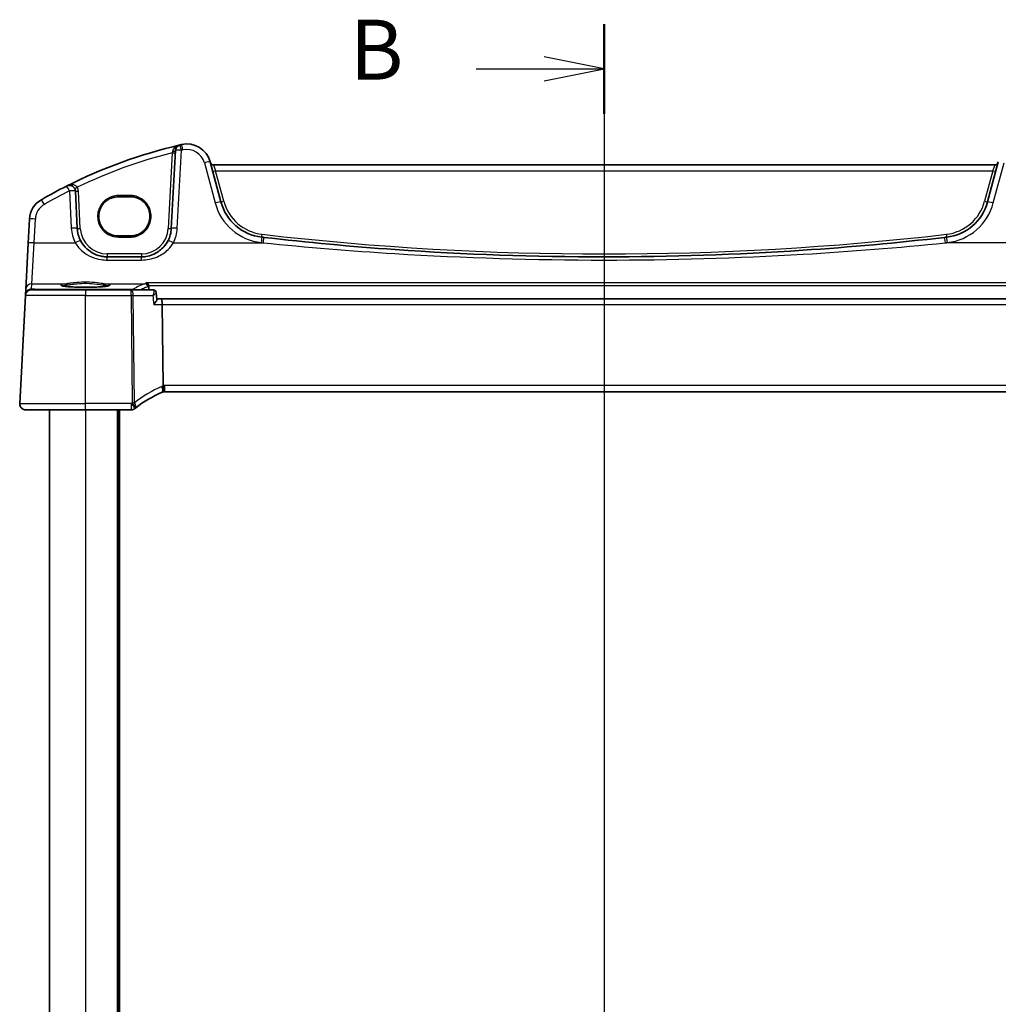
# Model space of a CAD drawing. Units: millimetres. Extents: x 0 to 5900, y 0 to 1124.
# Drawn here: x 1557 to 1721, y 751 to 916 of the extents above; entities that cross this region are included whole.
import ezdxf

# ---------------------------------------------------------------- set-up
doc = ezdxf.new("R2010")
doc.units = ezdxf.units.MM
for name, color, linetype, lineweight in [('Section Line (ISO)', 7, 'Continuous', 25), ('Visible (ISO)', 7, 'Continuous', 35), ('Visible Narrow (ISO)', 7, 'Continuous', 25)]:
    doc.layers.add(name, color=color, linetype=linetype, lineweight=lineweight)
doc.styles.add('Note Text (TK)', font='MS PGothic.ttf')

# ---------------------------------------------------------------- blocks, each defined once
blk = doc.blocks.new('2dTransSection1')
at = {"layer": 'Section Line (ISO)', "linetype": 'Continuous'}
for p, q in [((181.344, 236.708), (181.344, 152.621)), ((181.344, 234.839), (178.844, 235.339)), ((176.006, 234.839), (178.844, 234.839)), ((178.844, 234.839), (181.344, 234.839)), ((178.844, 234.339), (181.344, 234.839))]:
    blk.add_line(p, q, dxfattribs=at)
at = {"layer": 'Section Line (ISO)', "linetype": 'Continuous', "lineweight": 50}
blk.add_line((181.344, 236.708), (181.344, 232.969), dxfattribs=at)
at = {"layer": 'Section Line (ISO)', "insert": (170.733, 233.61), "char_height": 2.5, "attachment_point": 7, "style": 'Note Text (TK)'}
blk.add_mtext('B', dxfattribs=at)

msp = doc.modelspace()

# ---------------------------------------------------------------- linework, layer by layer
at = {"layer": 'Visible (ISO)'}
for p, q in [((1583.3865, 893.7567), (1582.7052, 880.7575)), ((1590.9763, 885.1788), (1589.1817, 891.8763)), ((1720.5696, 891.8763), (1718.775, 885.1788)), ((1720.042, 891.3393), (1589.7093, 891.3393)), ((1567.0315, 880.7575), (1566.705, 886.9872)), ((1575.8756, 886.0387), (1573.8756, 886.0387)), ((1559.0411, 882.2977), (1558.8328, 878.3241)), ((1573.8756, 879.5081), (1575.8756, 879.5081)), ((1558.8328, 878.3241), (1558.4279, 870.5973)), ((1577.7121, 876.0192), (1572.0246, 876.0192)), ((1558.4279, 870.5973), (1558.3823, 869.7278)), ((1559.3728, 870.5192), (1568.3756, 870.5192)), ((1575.991, 870.5192), (1568.3756, 870.5192)), ((1579.6778, 870.5192), (1575.991, 870.5192)), ((1557.4308, 851.5715), (1558.3741, 869.5715)), ((1558.3823, 869.7278), (1558.3741, 869.5715)), ((1580.2049, 870.04), (1580.3085, 868.9648)), ((1581.0062, 869.0192), (1580.3032, 869.0192)), ((1728.7451, 869.0192), (1581.0062, 869.0192)), ((1581.1985, 868.0715), (1581.3349, 854.56)), ((1581.5494, 853.5192), (1728.2018, 853.5192)), ((1568.3756, 850.5192), (1558.4294, 850.5192)), ((1562.3756, 850.5192), (1562.3756, 645.5192)), ((1568.3756, 850.5192), (1576.0219, 850.5192)), ((1573.8756, 850.5192), (1573.8756, 645.5192))]:
    msp.add_line(p, q, dxfattribs=at)
for centre, radius, start, end in [((1585.318, 890.8411), 4, 15, 102.947166), ((1603.4663, 811.9003), 85, 103.129741, 116.713062), ((1584.3851, 893.7044), 1, 103.129741, 177), ((1603.4663, 811.9003), 85, 102.947166, 103.129741), ((1589.7093, 891.8393), 0.5, 195, 270), ((1720.042, 891.8393), 0.5, 270, 345), ((1603.4663, 811.9003), 85, 116.713062, 119.943398), ((1565.7064, 886.9349), 1, 3, 116.713062), ((1563.0356, 882.0884), 4, 119.943398, 177), ((1598.7037, 887.2494), 8, 195, 263.417602), ((1711.0475, 887.2494), 8, 276.582398, 345), ((1572.0246, 881.0192), 5, 183, 207.251886), ((1577.7121, 881.0192), 5, 332.748114, 357), ((1654.8756, 1374.0387), 498.0196, 263.417602, 263.454707), ((1654.8756, 1374.0387), 498.0196, 276.545293, 276.582398), ((1559.3728, 869.5192), 1, 90, 177), ((1589.087, 835.0783), 20, 113.37282, 127.953536), ((1581.5494, 852.5192), 1, 101.72994, 113.37282), ((1581.5494, 852.5192), 1, 90, 101.72994), ((1558.4294, 851.5192), 1, 177, 270), ((1576.0219, 851.5192), 1, 270, 308.473063), ((1589.087, 835.0783), 20, 127.953536, 128.473063)]:
    msp.add_arc(centre, radius, start, end, dxfattribs=at)
msp.add_ellipse((1581.0062, 868.0192), major_axis=(0, -1), ratio=0.1925824, start_param=1.6231562, end_param=3.14159265, dxfattribs=at)
for points, knots in [([(1573.8756, 886.0387), (1573.7016, 886.0387), (1573.5276, 886.0248), (1573.184, 885.9694), (1573.0144, 885.9279), (1572.6839, 885.8185), (1572.5231, 885.7505), (1572.2142, 885.5899), (1572.0662, 885.4971), (1571.7869, 885.2893), (1571.6555, 885.1742), (1571.4127, 884.9244), (1571.3014, 884.7898), (1571.1015, 884.5045), (1571.013, 884.3539), (1570.8611, 884.0403), (1570.7977, 883.8774), (1570.6977, 883.5436), (1570.661, 883.3727), (1570.6155, 883.0271), (1570.6066, 882.8525), (1570.6168, 882.5041), (1570.6358, 882.3304), (1570.7014, 881.988), (1570.7479, 881.8195), (1570.8672, 881.4921), (1570.9399, 881.3331), (1571.1099, 881.0289), (1571.207, 880.8836), (1571.4232, 880.6104), (1571.5422, 880.4825), (1571.7992, 880.2473), (1571.937, 880.14), (1572.2281, 879.9488), (1572.3812, 879.8649), (1572.699, 879.7225), (1572.8635, 879.664), (1573.1691, 879.5822), (1573.309, 879.5545), (1573.5911, 879.5174), (1573.7334, 879.5081), (1573.8756, 879.5081)], [3.14159265, 3.14159265, 3.14159265, 3.14159265, 3.30148277, 3.30148277, 3.46137847, 3.46137847, 3.62129031, 3.62129031, 3.78122726, 3.78122726, 3.9411957, 3.9411957, 4.10119886, 4.10119886, 4.26123643, 4.26123643, 4.42130459, 4.42130459, 4.58139644, 4.58139644, 4.74150264, 4.74150264, 4.90161241, 4.90161241, 5.06171459, 5.06171459, 5.22179879, 5.22179879, 5.38185647, 5.38185647, 5.54188176, 5.54188176, 5.70187212, 5.70187212, 5.86182853, 5.86182853, 6.02175542, 6.02175542, 6.15247036, 6.15247036, 6.28318531, 6.28318531, 6.28318531, 6.28318531]), ([(1575.8756, 879.5081), (1576.0497, 879.5081), (1576.2237, 879.522), (1576.5673, 879.5774), (1576.7369, 879.6189), (1577.0674, 879.7283), (1577.2282, 879.7963), (1577.5371, 879.9569), (1577.6851, 880.0497), (1577.9644, 880.2575), (1578.0958, 880.3726), (1578.3385, 880.6224), (1578.4499, 880.757), (1578.6498, 881.0423), (1578.7383, 881.1929), (1578.8902, 881.5065), (1578.9536, 881.6694), (1579.0536, 882.0032), (1579.0903, 882.1741), (1579.1358, 882.5197), (1579.1447, 882.6943), (1579.1345, 883.0426), (1579.1155, 883.2164), (1579.0499, 883.5588), (1579.0034, 883.7273), (1578.8841, 884.0547), (1578.8114, 884.2137), (1578.6414, 884.5179), (1578.5443, 884.6632), (1578.3281, 884.9364), (1578.209, 885.0643), (1577.9521, 885.2995), (1577.8143, 885.4068), (1577.5232, 885.598), (1577.37, 885.6819), (1577.0523, 885.8243), (1576.8878, 885.8828), (1576.5822, 885.9646), (1576.4423, 885.9923), (1576.1602, 886.0294), (1576.0179, 886.0387), (1575.8756, 886.0387)], [0, 0, 0, 0, 0.15989012, 0.15989012, 0.31978581, 0.31978581, 0.47969766, 0.47969766, 0.6396346, 0.6396346, 0.79960305, 0.79960305, 0.95960621, 0.95960621, 1.11964377, 1.11964377, 1.27971194, 1.27971194, 1.43980379, 1.43980379, 1.59990999, 1.59990999, 1.76001976, 1.76001976, 1.92012194, 1.92012194, 2.08020614, 2.08020614, 2.24026381, 2.24026381, 2.40028911, 2.40028911, 2.56027947, 2.56027947, 2.72023587, 2.72023587, 2.88016277, 2.88016277, 3.01087771, 3.01087771, 3.14159265, 3.14159265, 3.14159265, 3.14159265]), ([(1572.0246, 876.0192), (1571.7338, 876.0192), (1571.4428, 876.0447), (1570.7009, 876.1754), (1570.259, 876.319), (1569.3999, 876.7346), (1568.9875, 877.0164), (1568.203, 877.7444), (1567.8469, 878.2108), (1567.5796, 878.7297)], [0, 0, 0, 0, 0.104722542, 0.104722542, 0.27227861, 0.27227861, 0.454418313, 0.454418313, 0.66515339, 0.66515339, 0.66515339, 0.66515339]), ([(1582.1571, 878.7297), (1581.9626, 878.352), (1581.7208, 878.0016), (1580.9947, 877.1885), (1580.4516, 876.7832), (1579.188, 876.1869), (1578.452, 876.0192), (1577.7121, 876.0192)], [-0.665165469, -0.665165469, -0.665165469, -0.665165469, -0.511787476, -0.511787476, -0.266382686, -0.266382686, 0, 0, 0, 0]), ([(1711.6442, 879.2652), (1703.7697, 878.3617), (1695.8756, 877.6465), (1676.9557, 876.3865), (1665.9161, 876.0192), (1643.2424, 876.0192), (1631.6113, 876.4269), (1612.6964, 877.7544), (1605.3933, 878.4292), (1598.1071, 879.2652)], [-11.40321718, -11.40321718, -11.40321718, -11.40321718, -9.02048443, -9.02048443, -5.70160859, -5.70160859, -2.2047418, -2.2047418, 0, 0, 0, 0]), ([(1572.3472, 871.2266), (1572.3472, 871.2266), (1572.3472, 871.2266), (1572.3459, 871.2258), (1572.3211, 871.2134), (1572.2464, 871.1898), (1572.1979, 871.1774), (1572.0698, 871.1503), (1571.9858, 871.1355), (1571.7859, 871.106), (1571.6682, 871.0912), (1571.4042, 871.0631), (1571.2571, 871.0497), (1570.9388, 871.0249), (1570.7673, 871.0135), (1570.4048, 870.9931), (1570.2138, 870.9842), (1569.8174, 870.9691), (1569.612, 870.9629), (1569.1925, 870.9534), (1568.9782, 870.9501), (1568.5464, 870.9465), (1568.3289, 870.9462), (1567.896, 870.9486), (1567.6807, 870.9514), (1567.2578, 870.9598), (1567.0502, 870.9654), (1566.6482, 870.9795), (1566.4538, 870.988), (1566.0832, 871.0074), (1565.907, 871.0184), (1565.5778, 871.0426), (1565.4247, 871.0558), (1565.1463, 871.0839), (1565.0208, 871.0988), (1564.8021, 871.1295), (1564.7082, 871.1452), (1564.5582, 871.1759), (1564.4999, 871.191), (1564.4271, 871.2148), (1564.4062, 871.2253), (1564.4041, 871.2265), (1564.4041, 871.2266), (1564.4041, 871.2266)], [-1.43352254, -1.43352254, -1.43352254, -1.43352254, -1.43010176, -1.43010176, -1.29937446, -1.29937446, -1.17879576, -1.17879576, -1.03615604, -1.03615604, -0.8838322, -0.8838322, -0.72770969, -0.72770969, -0.57004424, -0.57004424, -0.41173109, -0.41173109, -0.25315074, -0.25315074, -0.09446878, -0.09446878, 0.06424537, 0.06424537, 0.22296171, 0.22296171, 0.38165335, 0.38165335, 0.54026169, 0.54026169, 0.69864526, 0.69864526, 0.85647603, 0.85647603, 1.01297754, 1.01297754, 1.16614312, 1.16614312, 1.31011055, 1.31011055, 1.42754381, 1.42754381, 1.43352254, 1.43352254, 1.43352254, 1.43352254]), ([(1578.5533, 871.7004), (1578.5542, 871.7002), (1578.555, 871.6999), (1578.6056, 871.6858), (1578.6555, 871.661), (1578.7508, 871.5899), (1578.7965, 871.5428), (1578.8665, 871.4399), (1578.8932, 871.3884), (1578.9219, 871.3073), (1578.9292, 871.2821), (1578.9351, 871.2565)], [-0.0003951772, -0.0003951772, -0.0003951772, -0.0003951772, 0, 0, 0.023561391, 0.023561391, 0.0474641291, 0.0474641291, 0.0661072407, 0.0661072407, 0.0741515488, 0.0741515488, 0.0741515488, 0.0741515488]), ([(1579.768, 870.5116), (1579.7622, 870.5126), (1579.7563, 870.5135), (1579.7445, 870.5151), (1579.7386, 870.5158), (1579.7266, 870.517), (1579.7206, 870.5175), (1579.7085, 870.5183), (1579.7024, 870.5186), (1579.6901, 870.5191), (1579.684, 870.5192), (1579.6778, 870.5192)], [0, 0, 0, 0, 0.00048439528, 0.00048439528, 0.00096879055, 0.00096879055, 0.00145318583, 0.00145318583, 0.00193758111, 0.00193758111, 0.00242197639, 0.00242197639, 0.00242197639, 0.00242197639]), ([(1580.2049, 870.04), (1580.2019, 870.0707), (1580.1961, 870.1054), (1580.173, 870.1822), (1580.1556, 870.2245), (1580.104, 870.3094), (1580.0695, 870.3516), (1579.9885, 870.4231), (1579.9424, 870.4521), (1579.8518, 870.4928), (1579.8076, 870.5049), (1579.768, 870.5116)], [-0.0144346915, -0.0144346915, -0.0144346915, -0.0144346915, -0.0115477532, -0.0115477532, -0.0086608149, -0.0086608149, -0.0057738766, -0.0057738766, -0.0028869383, -0.0028869383, 0, 0, 0, 0]), ([(1579.7659, 868.0715), (1579.7671, 868.073), (1579.7684, 868.0745), (1579.867, 868.1926), (1579.9573, 868.3088), (1580.1099, 868.5233), (1580.1742, 868.6235), (1580.2646, 868.791), (1580.2944, 868.8613), (1580.3086, 868.9339), (1580.3098, 868.9506), (1580.3085, 868.9648)], [-0.175458717, -0.175458717, -0.175458717, -0.175458717, -0.174856899, -0.174856899, -0.12764223, -0.12764223, -0.082881231, -0.082881231, -0.043099691, -0.043099691, -0.029167673, -0.029167673, -0.029167673, -0.029167673]), ([(1581.3461, 853.4983), (1581.3464, 853.4984), (1581.3467, 853.4984), (1581.3593, 853.5013), (1581.3702, 853.5102), (1581.389, 853.5396), (1581.3969, 853.5598), (1581.4161, 853.6376), (1581.4226, 853.7115), (1581.4216, 853.8949), (1581.4145, 854.0014), (1581.3873, 854.2354), (1581.3675, 854.3604), (1581.3425, 854.4862)], [-0.156061426, -0.156061426, -0.156061426, -0.156061426, -0.155591243, -0.155591243, -0.135689073, -0.135689073, -0.116243585, -0.116243585, -0.076907327, -0.076907327, -0.038494373, -0.038494373, 0, 0, 0, 0]), ([(1557.7931, 850.7477), (1557.7927, 850.748), (1557.7924, 850.7484), (1557.7897, 850.7505), (1557.7874, 850.7525), (1557.7822, 850.7569), (1557.7801, 850.7587), (1557.7721, 850.7655), (1557.7663, 850.7707), (1557.7489, 850.7862), (1557.7377, 850.7969), (1557.7048, 850.8293), (1557.684, 850.8518), (1557.64, 850.9041), (1557.6169, 850.9347), (1557.5793, 850.9916), (1557.5639, 851.0171), (1557.5357, 851.0693), (1557.5226, 851.0965), (1557.4874, 851.178), (1557.4698, 851.2323), (1557.4453, 851.3349), (1557.4374, 851.3836), (1557.4292, 851.4785), (1557.4284, 851.5254), (1557.4308, 851.5715)], [0, 0, 0, 0, 0.000251863, 0.000251863, 0.001780049, 0.001780049, 0.002773332, 0.002773332, 0.00542069, 0.00542069, 0.010714162, 0.010714162, 0.021224241, 0.021224241, 0.03384007, 0.03384007, 0.042966356, 0.042966356, 0.051804509, 0.051804509, 0.06998137, 0.06998137, 0.086148483, 0.086148483, 0.101137192, 0.101137192, 0.101137192, 0.101137192])]:
    msp.add_open_spline(points, degree=3, knots=knots, dxfattribs=at)
for points, degree in [([(1578.9465, 871.1788), (1578.9447, 871.205), (1578.9409, 871.231), (1578.9351, 871.2565)], 3), ([(1578.9465, 871.1788), (1578.969, 870.8489), (1578.9915, 870.5192)], 2), ([(1581.3349, 854.56), (1581.3351, 854.5351), (1581.3377, 854.5105), (1581.3425, 854.4862)], 3)]:
    msp.add_open_spline(points, degree=degree, dxfattribs=at)
at = {"layer": 'Visible Narrow (ISO)'}
for p, q in [((1582.8664, 893.3701), (1582.2059, 880.7662)), ((1583.7038, 880.7923), (1584.3851, 893.7916)), ((1588.2158, 891.7047), (1590.0104, 885.0072)), ((1719.7409, 885.0072), (1721.5355, 891.7047)), ((1589.7093, 891.3393), (1590.0972, 890.3742)), ((1591.4593, 885.2908), (1590.0972, 890.3742)), ((1590.0972, 890.3742), (1719.6541, 890.3742)), ((1719.6541, 890.3742), (1718.292, 885.2908)), ((1719.6541, 890.3742), (1720.042, 891.3393)), ((1565.7064, 887.0221), (1566.0329, 880.7923)), ((1567.5308, 880.7662), (1567.2043, 886.996)), ((1573.8756, 886.0387), (1573.8756, 886.2457)), ((1575.8756, 886.2457), (1573.8756, 886.2457)), ((1575.8756, 886.0387), (1575.8756, 886.2457)), ((1559.8315, 878.3589), (1560.0397, 882.3325)), ((1559.4265, 871.5411), (1559.8315, 878.3589)), ((1559.8315, 878.3589), (1566.6906, 878.3589)), ((1573.8756, 879.5081), (1573.8756, 879.315)), ((1573.8756, 879.315), (1575.8756, 879.315)), ((1575.8756, 879.315), (1575.8756, 879.5081)), ((1583.0461, 878.3589), (1597.9931, 878.3589)), ((1726.7052, 878.3589), (1711.7582, 878.3589)), ((1577.7121, 876.5017), (1572.0246, 876.5017)), ((1572.0246, 876.5017), (1572.0246, 876.0192)), ((1572.0246, 875.489), (1572.0246, 876.0192)), ((1572.0246, 875.489), (1577.7121, 875.489)), ((1577.7121, 876.5017), (1577.7121, 876.0192)), ((1577.7121, 875.489), (1577.7121, 876.0192)), ((1559.381, 870.6717), (1559.4265, 871.5411)), ((1560.5665, 870.5673), (1559.381, 870.6717)), ((1559.4265, 871.5411), (1565.2549, 871.5411)), ((1576.2544, 870.5673), (1560.5665, 870.5673)), ((1560.5665, 870.5673), (1560.5665, 870.5192)), ((1568.3756, 870.5192), (1568.3756, 869.5715)), ((1571.4964, 871.5411), (1578.2989, 871.5411)), ((1575.991, 869.5715), (1575.991, 870.5192)), ((1576.2544, 870.5192), (1576.2544, 870.5673)), ((1731.198, 871.7004), (1578.5533, 871.7004)), ((1578.9351, 871.2565), (1730.8162, 871.2565)), ((1568.3756, 869.5715), (1558.3741, 869.5715)), ((1568.3756, 869.5715), (1575.991, 869.5715)), ((1568.3756, 851.5715), (1568.3756, 869.5715)), ((1575.991, 869.5715), (1576.1715, 851.6893)), ((1576.5424, 851.6893), (1576.3619, 869.5715)), ((1576.3619, 869.5715), (1579.6213, 869.5715)), ((1579.7659, 868.0715), (1581.1985, 868.0715)), ((1581.1985, 868.0715), (1728.5528, 868.0715)), ((1581.5494, 854.5715), (1581.5494, 853.5192)), ((1728.2018, 854.5715), (1581.5494, 854.5715)), ((1557.4308, 851.5715), (1568.3756, 851.5715)), ((1576.0219, 851.5715), (1568.3756, 851.5715)), ((1568.3756, 850.5192), (1568.3756, 851.5715)), ((1568.3756, 850.5192), (1568.3756, 645.5192)), ((1573.6756, 850.5192), (1573.6756, 645.5192)), ((1574.0756, 850.5192), (1574.0756, 645.5192)), ((1576.0219, 851.5715), (1576.0219, 850.5192))]:
    msp.add_line(p, q, dxfattribs=at)
for centre, radius, start, end in [((1603.4663, 811.9352), 84, 104.195791, 115.706182), ((1603.4663, 811.9875), 84, 102.947166, 103.129741), ((1585.318, 890.9282), 3, 15, 102.947166), ((1603.4663, 811.9875), 84, 116.713062, 119.943398), ((1565.7064, 886.9175), 1.5, 3, 28.00392), ((1598.7037, 887.3365), 9, 195, 263.417602), ((1598.7037, 887.2319), 7.5, 195, 263.417602), ((1711.0475, 887.2319), 7.5, 276.582398, 345), ((1711.0475, 887.3365), 9, 276.582398, 345), ((1563.0356, 882.1755), 3, 119.943398, 177), ((1572.0246, 881.1063), 6, 183, 207.251886), ((1572.0246, 881.0017), 4.5, 183, 270), ((1577.7121, 881.0017), 4.5, 270, 357), ((1577.7121, 881.1063), 6, 332.748114, 357), ((1654.8756, 1374.1259), 499.0196, 263.417602, 263.454707), ((1654.8756, 1374.0213), 497.5196, 263.417602, 276.582398), ((1654.8756, 1374.1259), 499.0196, 276.545293, 276.582398), ((1589.4579, 835.1306), 21, 113.37282, 127.953536), ((1581.9203, 852.5715), 2, 106.793301, 113.37282), ((1581.5494, 852.5715), 2, 90, 96.159248), ((1589.087, 835.1306), 21, 127.953536, 128.473063)]:
    msp.add_arc(centre, radius, start, end, dxfattribs=at)
for centre, major_axis, ratio, start_param, end_param in [((1582.8664, 893.3876), (0.4993, -0.0262), 0.03485173, 4.71421548, 6.28318531), ((1582.8872, 893.7829), (0.4993, -0.0262), 0.27655331, 4.78883918, 6.28318531), ((1584.3851, 893.7044), (-0.9986, 0.0523), 0.0870372, 4.71695038, 6.28318531), ((1584.3851, 893.7044), (-0.2272, 0.9739), 0.01986973, 4.79736856, 6.28318531), ((1584.6459, 893.7648), (-0.2241, 0.9746), 0.01959829, 4.79743144, 6.28318531), ((1588.2158, 891.6175), (0.9659, 0.2588), 0.08420741, 0, 1.54823685), ((1590.0972, 890.3916), (-0.483, -0.1294), 0.0337117, 0, 1.56176355), ((1719.6541, 890.3916), (0.483, -0.1294), 0.0337117, 4.72142176, 6.28318531), ((1565.7064, 886.9349), (-0.4495, 0.8933), 0.03929776, 4.79032136, 6.28318531), ((1565.7064, 886.9349), (0.9986, 0.0523), 0.0870372, 0, 1.56623493), ((1567.0308, 887.6392), (-0.4415, -0.2348), 0.03081744, 0, 1.55440916), ((1567.2043, 887.0134), (-0.4993, -0.0262), 0.03485173, 0, 1.56896983), ((1561.5382, 884.6879), (-0.4991, 0.8665), 0.04362788, 4.78798306, 6.28318531), ((1590.0104, 884.92), (0.9659, 0.2588), 0.08420741, 0, 1.54823685), ((1591.4593, 885.3082), (-0.483, -0.1294), 0.0337117, 0, 1.56176355), ((1718.292, 885.3082), (0.483, -0.1294), 0.0337117, 4.72142176, 6.28318531), ((1719.7409, 884.92), (-0.9659, 0.2588), 0.08420741, 4.73494846, 6.28318531), ((1560.0397, 882.2454), (-0.9986, 0.0523), 0.0870372, 4.71695038, 6.28318531), ((1566.0329, 880.7052), (0.9986, 0.0523), 0.0870372, 0, 1.56623493), ((1567.5308, 880.7837), (-0.4993, -0.0262), 0.03485173, 0, 1.56896983), ((1582.2059, 880.7837), (0.4993, -0.0262), 0.03485173, 4.71421548, 6.28318531), ((1583.7038, 880.7052), (-0.9986, 0.0523), 0.0870372, 4.71695038, 6.28318531), ((1559.8315, 878.2718), (-0.9986, 0.0523), 0.0870372, 4.71695038, 6.28318531), ((1566.6906, 878.2718), (0.889, 0.4579), 0.07754341, 0, 1.53087683), ((1583.0461, 878.2718), (-0.889, 0.4579), 0.07754341, 4.75230847, 6.28318531), ((1597.6721, 878.3087), (0.1146, 0.9934), 0.01002849, 0.00000001, 1.48410658), ((1597.844, 879.7988), (-0.0573, -0.4967), 0.004003, 0.00000004, 1.53611996), ((1597.9931, 878.2718), (0.114, 0.9935), 0.00997221, 0.00000001, 1.4841001), ((1711.7582, 878.2718), (-0.114, 0.9935), 0.00997221, 4.79908521, 6.2831853), ((1711.9073, 879.7988), (0.0573, -0.4967), 0.004003, 4.74706535, 6.28318527), ((1712.0792, 878.3087), (-0.1146, 0.9934), 0.01002849, 4.79907873, 6.2831853), ((1559.381, 869.6755), (-0.9986, 0.0523), 0.99618431, 4.76454943, 6.28318531), ((1559.4265, 870.5449), (-0.9986, 0.0523), 0.99618431, 4.76454943, 6.28318531), ((1559.381, 869.6755), (0.0877, 0.9961), 0.70804064, 0.12373555, 0.78818388), ((1560.6538, 869.5634), (-0.9994, 0.3893), 0.92642428, 5.14090963, 5.42275803), ((1568.3756, 871.3061), (4.1173, 0), 0.08748907, 2.43097517, 6.99380279), ((1565.2549, 871.3419), (-0.0202, 0.199), 0.75629968, 4.67063764, 6.14956831), ((1571.4964, 871.3419), (0.0202, 0.199), 0.75629968, 0.13361699, 1.61254766), ((1575.991, 869.5192), (0, 1), 0.37139068, 4.76474886, 6.28318531), ((1687.7756, 869.2784), (-112.4901, 0), 0.08749123, 6.05119975, 6.15184283), ((1576.2544, 870.0692), (-0.2761, 0.4169), 0.98767928, 5.26051502, 5.69249398), ((1578.2989, 871.043), (-0.1736, 0.4689), 0.96970464, 4.45518598, 5.91836048), ((1579.6846, 870.0186), (0.0834, 0.493), 0.95764897, 0, 0.15607254), ((1559.381, 869.6755), (-0.9986, 0.0523), 0.02167317, 6.12247226, 6.28318531), ((1575.991, 869.5192), (0.9999, 0.0101), 0.0523333, 1.1902896, 1.57026814), ((1580.756, 854.3551), (0.3967, -0.9179), 0.36299713, 0, 1.47154146), ((1576.0219, 851.5192), (0.6221, -0.7829), 0.03258801, 0, 1.61178166), ((1576.1715, 851.637), (-0.9999, -0.0101), 0.0523333, 4.33188225, 4.71186079), ((1576.1715, 851.637), (0.615, -0.7885), 0.03221522, 0, 1.61207546), ((1576.1715, 851.637), (0.615, -0.7885), 0.3304503, 0, 1.38285886)]:
    msp.add_ellipse(centre, major_axis=major_axis, ratio=ratio, start_param=start_param, end_param=end_param, dxfattribs=at)
for points, knots in [([(1582.9181, 893.6432), (1582.9097, 893.5988), (1582.9012, 893.5537), (1582.8839, 893.4624), (1582.8752, 893.4163), (1582.8664, 893.3701)], [-0.0401815871, -0.0401815871, -0.0401815871, -0.0401815871, -0.0200907936, -0.0200907936, 0, 0, 0, 0]), ([(1584.158, 894.6783), (1584.117, 894.6687), (1584.0763, 894.658), (1583.8522, 894.592), (1583.6755, 894.5144), (1583.3871, 894.332), (1583.27, 894.2368), (1583.0945, 894.0396), (1583.0297, 893.9454), (1582.9531, 893.7785), (1582.9309, 893.7113), (1582.9181, 893.6432)], [-0.000775926, -0.000775926, -0.000775926, -0.000775926, 0.017098962, 0.017098962, 0.098380849, 0.098380849, 0.162425396, 0.162425396, 0.211690432, 0.211690432, 0.24248108, 0.24248108, 0.24248108, 0.24248108]), ([(1567.0308, 887.6218), (1567.0079, 887.6627), (1566.9806, 887.7016), (1566.8996, 887.795), (1566.8408, 887.8441), (1566.705, 887.9298), (1566.6265, 887.9646), (1566.4726, 888.0131), (1566.3962, 888.0289), (1566.1968, 888.0529), (1566.0732, 888.0518), (1565.8313, 888.025), (1565.713, 887.9999), (1565.4806, 887.9292), (1565.3661, 887.8832), (1565.2569, 887.8282)], [0, 0, 0, 0, 0.021081713, 0.021081713, 0.054812453, 0.054812453, 0.091621374, 0.091621374, 0.125038078, 0.125038078, 0.1774575, 0.1774575, 0.228540371, 0.228540371, 0.280384206, 0.280384206, 0.280384206, 0.280384206]), ([(1573.8756, 886.2457), (1573.5294, 886.2457), (1573.1832, 886.1934), (1572.323, 885.9276), (1571.8341, 885.6348), (1570.9556, 884.7668), (1570.6172, 884.1423), (1570.341, 882.7927), (1570.4134, 882.0683), (1570.9824, 880.7272), (1571.5166, 880.1306), (1572.6947, 879.4693), (1573.285, 879.315), (1573.8756, 879.315)], [3.14159265, 3.14159265, 3.14159265, 3.14159265, 3.44136436, 3.44136436, 3.92099909, 3.92099909, 4.51051695, 4.51051695, 5.11360631, 5.11360631, 5.77172325, 5.77172325, 6.28318531, 6.28318531, 6.28318531, 6.28318531]), ([(1575.8756, 879.315), (1576.1045, 879.315), (1576.3333, 879.3378), (1577.2258, 879.5169), (1577.852, 879.8534), (1578.7239, 880.73), (1579.0185, 881.2187), (1579.287, 882.0794), (1579.3402, 882.4259), (1579.341, 882.7727), (1579.3418, 883.1194), (1579.2901, 883.4662), (1579.0254, 884.3281), (1578.7329, 884.8181), (1577.8653, 885.6982), (1577.241, 886.0374), (1576.3443, 886.2219), (1576.11, 886.2457), (1575.8756, 886.2457)], [0, 0, 0, 0, 0.19809655, 0.19809655, 0.78810073, 0.78810073, 1.26839367, 1.26839367, 1.56857675, 1.56857675, 1.56857675, 1.86875984, 1.86875984, 2.34905277, 2.34905277, 2.93870757, 2.93870757, 3.14159265, 3.14159265, 3.14159265, 3.14159265]), ([(1566.6906, 878.3589), (1567.0113, 877.8096), (1567.4386, 877.3157), (1568.3801, 876.5449), (1568.8749, 876.2465), (1569.9058, 875.8065), (1570.4361, 875.6544), (1571.3264, 875.516), (1571.6756, 875.489), (1572.0246, 875.489)], [-0.66515339, -0.66515339, -0.66515339, -0.66515339, -0.454418313, -0.454418313, -0.27227861, -0.27227861, -0.104722542, -0.104722542, 0, 0, 0, 0]), ([(1577.7121, 875.489), (1578.6, 875.489), (1579.4832, 875.6666), (1580.9995, 876.2979), (1581.6513, 876.7271), (1582.5226, 877.5881), (1582.8127, 877.9591), (1583.0461, 878.3589)], [0, 0, 0, 0, 0.266382686, 0.266382686, 0.511787476, 0.511787476, 0.665165469, 0.665165469, 0.665165469, 0.665165469]), ([(1597.9931, 878.3589), (1605.294, 877.6198), (1612.6117, 877.0231), (1631.5646, 875.8495), (1643.219, 875.489), (1665.9382, 875.489), (1677, 875.8137), (1695.9579, 876.9277), (1703.8679, 877.5601), (1711.7582, 878.3589)], [0, 0, 0, 0, 2.2047418, 2.2047418, 5.70160859, 5.70160859, 9.02048443, 9.02048443, 11.40321718, 11.40321718, 11.40321718, 11.40321718]), ([(1571.4964, 871.5411), (1571.1761, 871.5728), (1570.7907, 871.6262), (1569.8198, 871.7369), (1569.2069, 871.7887), (1568.0275, 871.8054), (1567.4651, 871.7789), (1566.544, 871.6962), (1566.1681, 871.6495), (1565.6232, 871.5821), (1565.4294, 871.5584), (1565.2549, 871.5411)], [-0.711030897, -0.711030897, -0.711030897, -0.711030897, -0.563415585, -0.563415585, -0.376394202, -0.376394202, -0.20910789, -0.20910789, -0.080426112, -0.080426112, 0, 0, 0, 0]), ([(1564.5327, 871.1835), (1564.5736, 871.2027), (1564.6314, 871.2216), (1564.8673, 871.2797), (1565.1055, 871.3167), (1565.4061, 871.3489)], [1.765280392, 1.765280392, 1.765280392, 1.765280392, 1.928484948, 1.928484948, 2.281413814, 2.281413814, 2.281413814, 2.281413814]), ([(1565.4061, 871.3489), (1565.5721, 871.3666), (1565.7565, 871.391), (1566.2749, 871.4601), (1566.6326, 871.508), (1567.5091, 871.593), (1568.0443, 871.6202), (1569.1667, 871.6031), (1569.75, 871.5499), (1570.6738, 871.4362), (1571.0405, 871.3814), (1571.3452, 871.3489)], [0, 0, 0, 0, 0.080426112, 0.080426112, 0.20910789, 0.20910789, 0.376394202, 0.376394202, 0.563415585, 0.563415585, 0.711030897, 0.711030897, 0.711030897, 0.711030897]), ([(1571.3452, 871.3489), (1571.6458, 871.3167), (1571.884, 871.2797), (1572.1199, 871.2216), (1572.1777, 871.2027), (1572.2186, 871.1835)], [-2.281413814, -2.281413814, -2.281413814, -2.281413814, -1.928484948, -1.928484948, -1.76524004, -1.76524004, -1.76524004, -1.76524004]), ([(1577.457, 870.5192), (1577.5046, 870.5431), (1577.5531, 870.567), (1577.6027, 870.5909), (1577.811, 870.6912), (1578.037, 870.7912), (1578.4405, 870.9563), (1578.6079, 871.0215), (1578.7828, 871.0866)], [-1.3976765505, -1.3976765505, -1.3976765505, -1.3976765505, -1.3902781461, -1.3902781461, -1.3902781461, -1.3591963375, -1.3591963375, -1.3388107723, -1.3388107723, -1.3388107723, -1.3388107723]), ([(1579.6936, 870.518), (1579.7179, 870.5144), (1579.7385, 870.5024), (1579.7803, 870.4526), (1579.7947, 870.4043), (1579.8062, 870.2686), (1579.7972, 870.1745), (1579.7472, 869.9181), (1579.6921, 869.7448), (1579.6213, 869.5715)], [0, 0, 0, 0, 0.011176877, 0.011176877, 0.0290598801, 0.0290598801, 0.0523077842, 0.0523077842, 0.0876897015, 0.0876897015, 0.0876897015, 0.0876897015]), ([(1579.6778, 870.5192), (1579.6804, 870.5192), (1579.6831, 870.5191), (1579.6883, 870.5187), (1579.6909, 870.5184), (1579.6936, 870.518)], [-0.00242197639, -0.00242197639, -0.00242197639, -0.00242197639, -0.00121098819, -0.00121098819, 0, 0, 0, 0]), ([(1579.6213, 869.5715), (1579.7739, 869.6653), (1579.912, 869.758), (1580.0869, 869.893), (1580.1424, 869.9419), (1580.1952, 870.0053), (1580.2062, 870.0257), (1580.2049, 870.0399)], [-0.0876897015, -0.0876897015, -0.0876897015, -0.0876897015, -0.0523077842, -0.0523077842, -0.0290598801, -0.0290598801, -0.0144346915, -0.0144346915, -0.0144346915, -0.0144346915])]:
    msp.add_open_spline(points, degree=3, knots=knots, dxfattribs=at)
for points in [[(1578.5533, 871.7004), (1578.4699, 871.6242), (1578.3848, 871.5709), (1578.2989, 871.5411)], [(1578.7828, 871.0866), (1578.8378, 871.1071), (1578.8924, 871.1378), (1578.9465, 871.1788)], [(1579.6213, 869.5715), (1579.6695, 869.0715), (1579.7177, 868.5715), (1579.7659, 868.0715)]]:
    msp.add_open_spline(points, degree=3, dxfattribs=at)

# ---------------------------------------------------------------- block references
at = {"layer": 'Section Line (ISO)', "xscale": 4, "yscale": 4, "zscale": 4}
msp.add_blockref('2dTransSection1', (929.5, -32), dxfattribs=at)

doc.saveas('drawing.dxf')
